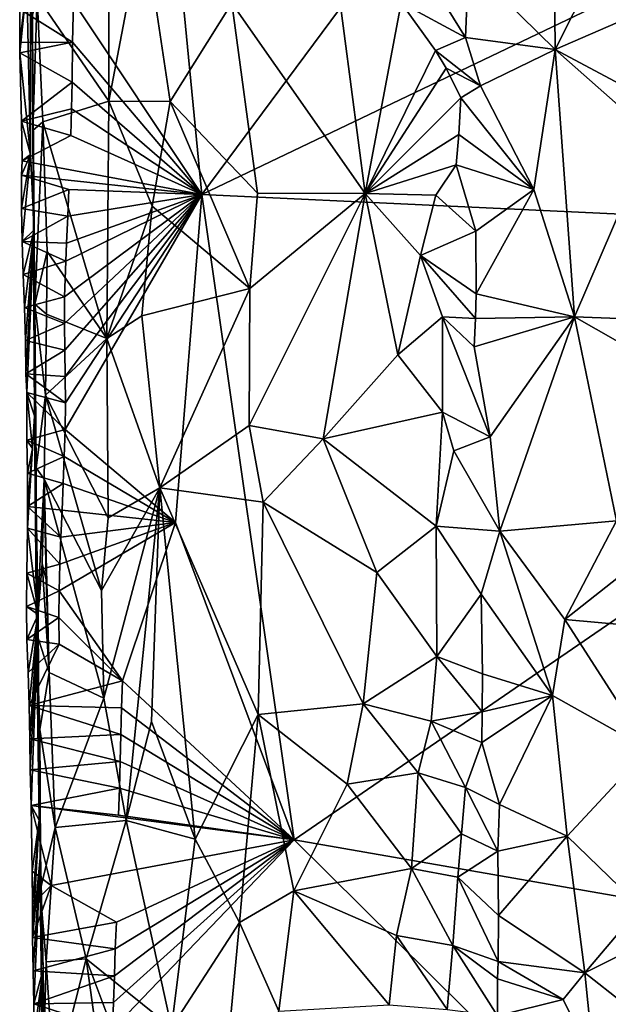
# Model space of a CAD drawing. Units: metres. Extents: x 27.1 to 28.4, y -9.1 to 15.
# Drawn here: x 27.4 to 27.8, y -7.6 to -6.8 of the extents above; entities that cross this region are included whole.
import ezdxf

# ---------------------------------------------------------------- set-up
doc = ezdxf.new("R2010")
doc.units = ezdxf.units.M

msp = doc.modelspace()

# ---------------------------------------------------------------- linework, layer by layer
at = {"layer": '1'}
for points in [[(27.4633, -6.65209, -1.50494), (28.05081, -6.20006, -1.50698), (27.4923, -6.95303, -1.50164)], [(27.4923, -6.95303, -1.50164), (28.05081, -6.20006, -1.50698), (28.13454, -6.64521, -1.50152)], [(27.3585, -6.92158, -1.44745), (27.36146, -6.98051, -1.40441), (27.3586, -6.63903, -1.20967)], [(27.35856, -6.75013, -1.42716), (27.3585, -6.92158, -1.44745), (27.3586, -6.63903, -1.20967)], [(27.35983, -6.81342, -1.22848), (27.3586, -6.63903, -1.20967), (27.36146, -6.98051, -1.40441)], [(28.24699, -6.98824, -1.49785), (27.4923, -6.95303, -1.50164), (28.13454, -6.64521, -1.50152)], [(27.39212, -6.80242, -1.50434), (27.4633, -6.65209, -1.50494), (27.4923, -6.95303, -1.50164)], [(27.76742, -6.75631, -0.82886), (27.76824, -6.83964, -0.82814), (27.8381, -6.70093, -0.83152)], [(27.8381, -6.70093, -0.83152), (27.76824, -6.83964, -0.82814), (27.85867, -6.79988, -0.82834)], [(27.42012, -6.73602, -1.05443), (27.36377, -6.79814, -1.18685), (27.41968, -6.87992, -1.05868)], [(27.42012, -6.73602, -1.05443), (27.41968, -6.87992, -1.05868), (27.44665, -6.73937, -1.01219)], [(27.44665, -6.73937, -1.01219), (27.41968, -6.87992, -1.05868), (27.46774, -6.88019, -0.98473)], [(27.51575, -6.80333, -0.92649), (27.44665, -6.73937, -1.01219), (27.46774, -6.88019, -0.98473)], [(27.35576, -6.78863, -1.45967), (27.3585, -6.92158, -1.44745), (27.35856, -6.75013, -1.42716)], [(27.70062, -6.77302, -0.81614), (27.76824, -6.83964, -0.82814), (27.76742, -6.75631, -0.82886)], [(27.65869, -6.76621, -0.82672), (27.64806, -6.8031, -0.83068), (27.69824, -6.8301, -0.81487)], [(27.65869, -6.76621, -0.82672), (27.69824, -6.8301, -0.81487), (27.70062, -6.77302, -0.81614)], [(27.70062, -6.77302, -0.81614), (27.69824, -6.8301, -0.81487), (27.76824, -6.83964, -0.82814)], [(27.59794, -6.78522, -0.86015), (27.51575, -6.80333, -0.92649), (27.61986, -6.95214, -0.84585)], [(27.59794, -6.78522, -0.86015), (27.61986, -6.95214, -0.84585), (27.64806, -6.8031, -0.83068)], [(27.35026, -6.80818, -1.49713), (27.3502, -6.83418, -1.49653), (27.35576, -6.78863, -1.45967)], [(27.3502, -6.83418, -1.49653), (27.35041, -6.84218, -1.49629), (27.35576, -6.78863, -1.45967)], [(27.35576, -6.78863, -1.45967), (27.35041, -6.84218, -1.49629), (27.3585, -6.92158, -1.44745)], [(27.36377, -6.79814, -1.18685), (27.35983, -6.81342, -1.22848), (27.36037, -6.90291, -1.22473)], [(27.36377, -6.79814, -1.18685), (27.36037, -6.90291, -1.22473), (27.36826, -6.89602, -1.17435)], [(27.36377, -6.79814, -1.18685), (27.36826, -6.89602, -1.17435), (27.41968, -6.87992, -1.05868)], [(27.76824, -6.83964, -0.82814), (27.8732, -6.89555, -0.82619), (27.85867, -6.79988, -0.82834)], [(27.3502, -6.83418, -1.49653), (27.35026, -6.80818, -1.49713), (27.3915, -6.83376, -1.5041)], [(27.3915, -6.83376, -1.5041), (27.35026, -6.80818, -1.49713), (27.39212, -6.80242, -1.50434)], [(27.3915, -6.83376, -1.5041), (27.39212, -6.80242, -1.50434), (27.4923, -6.95303, -1.50164)], [(27.51575, -6.80333, -0.92649), (27.46774, -6.88019, -0.98473), (27.53587, -6.95183, -0.90718)], [(27.51575, -6.80333, -0.92649), (27.53587, -6.95183, -0.90718), (27.61986, -6.95214, -0.84585)], [(27.64806, -6.8031, -0.83068), (27.61986, -6.95214, -0.84585), (27.67487, -6.84044, -0.81893)], [(27.64806, -6.8031, -0.83068), (27.67487, -6.84044, -0.81893), (27.69824, -6.8301, -0.81487)], [(27.36037, -6.90291, -1.22473), (27.35983, -6.81342, -1.22848), (27.36146, -6.98051, -1.40441)], [(27.67487, -6.84044, -0.81893), (27.70996, -6.8679, -0.8156), (27.69824, -6.8301, -0.81487)], [(27.69824, -6.8301, -0.81487), (27.70996, -6.8679, -0.8156), (27.76824, -6.83964, -0.82814)], [(27.35041, -6.84218, -1.49629), (27.3502, -6.83418, -1.49653), (27.3915, -6.83376, -1.5041)], [(27.39114, -6.86502, -1.50398), (27.35041, -6.84218, -1.49629), (27.3915, -6.83376, -1.5041)], [(27.39114, -6.86502, -1.50398), (27.3915, -6.83376, -1.5041), (27.4923, -6.95303, -1.50164)], [(27.67487, -6.84044, -0.81893), (27.61986, -6.95214, -0.84585), (27.68312, -6.85417, -0.81748)], [(27.67487, -6.84044, -0.81893), (27.68312, -6.85417, -0.81748), (27.70996, -6.8679, -0.8156)], [(27.70996, -6.8679, -0.8156), (27.75161, -6.94911, -0.82295), (27.76824, -6.83964, -0.82814)], [(27.76824, -6.83964, -0.82814), (27.75161, -6.94911, -0.82295), (27.78343, -7.04845, -0.82612)], [(27.76824, -6.83964, -0.82814), (27.78343, -7.04845, -0.82612), (27.84412, -6.90668, -0.82844)], [(27.76824, -6.83964, -0.82814), (27.84412, -6.90668, -0.82844), (27.8732, -6.89555, -0.82619)], [(27.35155, -6.89552, -1.49545), (27.35041, -6.84218, -1.49629), (27.39114, -6.86502, -1.50398)], [(27.35041, -6.84218, -1.49629), (27.35155, -6.89552, -1.49545), (27.3585, -6.92158, -1.44745)], [(27.61986, -6.95214, -0.84585), (27.6947, -6.87746, -0.81451), (27.68312, -6.85417, -0.81748)], [(27.68312, -6.85417, -0.81748), (27.6947, -6.87746, -0.81451), (27.70996, -6.8679, -0.8156)], [(27.39073, -6.88591, -1.50382), (27.35155, -6.89552, -1.49545), (27.39114, -6.86502, -1.50398)], [(27.4923, -6.95303, -1.50164), (27.39073, -6.88591, -1.50382), (27.39114, -6.86502, -1.50398)], [(27.70996, -6.8679, -0.8156), (27.6947, -6.87746, -0.81451), (27.75161, -6.94911, -0.82295)], [(27.61986, -6.95214, -0.84585), (27.69293, -6.90595, -0.81426), (27.6947, -6.87746, -0.81451)], [(27.69293, -6.90595, -0.81426), (27.75161, -6.94911, -0.82295), (27.6947, -6.87746, -0.81451)], [(27.39012, -6.90686, -1.50359), (27.35155, -6.89552, -1.49545), (27.39073, -6.88591, -1.50382)], [(27.41968, -6.87992, -1.05868), (27.36826, -6.89602, -1.17435), (27.41816, -7.06556, -1.06233)], [(27.39012, -6.90686, -1.50359), (27.39073, -6.88591, -1.50382), (27.4923, -6.95303, -1.50164)], [(27.41968, -6.87992, -1.05868), (27.41816, -7.06556, -1.06233), (27.45368, -6.96197, -1.00197)], [(27.41968, -6.87992, -1.05868), (27.45368, -6.96197, -1.00197), (27.46774, -6.88019, -0.98473)], [(27.46774, -6.88019, -0.98473), (27.45368, -6.96197, -1.00197), (27.52995, -7.0264, -0.91275)], [(27.46774, -6.88019, -0.98473), (27.52995, -7.0264, -0.91275), (27.53587, -6.95183, -0.90718)], [(27.35208, -6.92671, -1.49485), (27.35155, -6.89552, -1.49545), (27.39012, -6.90686, -1.50359)], [(27.35155, -6.89552, -1.49545), (27.35208, -6.92671, -1.49485), (27.3585, -6.92158, -1.44745)], [(27.36037, -6.90291, -1.22473), (27.36194, -7.03873, -1.2207), (27.36826, -6.89602, -1.17435)], [(27.36826, -6.89602, -1.17435), (27.36194, -7.03873, -1.2207), (27.37157, -6.99757, -1.16817)], [(27.36826, -6.89602, -1.17435), (27.37157, -6.99757, -1.16817), (27.41816, -7.06556, -1.06233)], [(27.4923, -6.95303, -1.50164), (27.35208, -6.92671, -1.49485), (27.39012, -6.90686, -1.50359)], [(27.36037, -6.90291, -1.22473), (27.36169, -7.12598, -1.42247), (27.36194, -7.03873, -1.2207)], [(27.36037, -6.90291, -1.22473), (27.36146, -6.98051, -1.40441), (27.36169, -7.12598, -1.42247)], [(27.61986, -6.95214, -0.84585), (27.69106, -6.92977, -0.81443), (27.69293, -6.90595, -0.81426)], [(27.69293, -6.90595, -0.81426), (27.69106, -6.92977, -0.81443), (27.75161, -6.94911, -0.82295)], [(27.84412, -6.90668, -0.82844), (27.78343, -7.04845, -0.82612), (27.86624, -7.05157, -0.82654)], [(27.35153, -6.93783, -1.4945), (27.3517, -6.96378, -1.49396), (27.3585, -6.92158, -1.44745)], [(27.35153, -6.93783, -1.4945), (27.3585, -6.92158, -1.44745), (27.35208, -6.92671, -1.49485)], [(27.3517, -6.96378, -1.49396), (27.3522, -6.98966, -1.49349), (27.3585, -6.92158, -1.44745)], [(27.3585, -6.92158, -1.44745), (27.3522, -6.98966, -1.49349), (27.36146, -6.98051, -1.40441)], [(27.35153, -6.93783, -1.4945), (27.35208, -6.92671, -1.49485), (27.4923, -6.95303, -1.50164)], [(27.61986, -6.95214, -0.84585), (27.67504, -6.9535, -0.81885), (27.69106, -6.92977, -0.81443)], [(27.67504, -6.9535, -0.81885), (27.70628, -6.98146, -0.81326), (27.69106, -6.92977, -0.81443)], [(27.69106, -6.92977, -0.81443), (27.70628, -6.98146, -0.81326), (27.75161, -6.94911, -0.82295)], [(27.3517, -6.96378, -1.49396), (27.35153, -6.93783, -1.4945), (27.38855, -6.94887, -1.50297)], [(27.38855, -6.94887, -1.50297), (27.35153, -6.93783, -1.4945), (27.4923, -6.95303, -1.50164)], [(27.38767, -6.9699, -1.50262), (27.3517, -6.96378, -1.49396), (27.38855, -6.94887, -1.50297)], [(27.38514, -7.05374, -1.50164), (27.38526, -7.03293, -1.50168), (27.4923, -6.95303, -1.50164)], [(27.3854, -7.07443, -1.50176), (27.38514, -7.05374, -1.50164), (27.4923, -6.95303, -1.50164)], [(27.38526, -7.03293, -1.50168), (27.38615, -7.00492, -1.50205), (27.4923, -6.95303, -1.50164)], [(27.38576, -7.09508, -1.50192), (27.3854, -7.07443, -1.50176), (27.4923, -6.95303, -1.50164)], [(27.3856, -7.13667, -1.50188), (27.38591, -7.11581, -1.50199), (27.4923, -6.95303, -1.50164)], [(27.47188, -7.20935, -1.49902), (27.3856, -7.13667, -1.50188), (27.4923, -6.95303, -1.50164)], [(27.38591, -7.11581, -1.50199), (27.38576, -7.09508, -1.50192), (27.4923, -6.95303, -1.50164)], [(27.38615, -7.00492, -1.50205), (27.38675, -6.99095, -1.50226), (27.4923, -6.95303, -1.50164)], [(27.38675, -6.99095, -1.50226), (27.38767, -6.9699, -1.50262), (27.4923, -6.95303, -1.50164)], [(27.38767, -6.9699, -1.50262), (27.38855, -6.94887, -1.50297), (27.4923, -6.95303, -1.50164)], [(27.47188, -7.20935, -1.49902), (27.4923, -6.95303, -1.50164), (27.56446, -7.45728, -1.49597)], [(27.56446, -7.45728, -1.49597), (27.4923, -6.95303, -1.50164), (28.24699, -6.98824, -1.49785)], [(27.52995, -7.0264, -0.91275), (27.52942, -7.1334, -0.91389), (27.61986, -6.95214, -0.84585)], [(27.61986, -6.95214, -0.84585), (27.52942, -7.1334, -0.91389), (27.58708, -7.14378, -0.86855)], [(27.53587, -6.95183, -0.90718), (27.52995, -7.0264, -0.91275), (27.61986, -6.95214, -0.84585)], [(27.64537, -7.07824, -0.83036), (27.61986, -6.95214, -0.84585), (27.58708, -7.14378, -0.86855)], [(27.61986, -6.95214, -0.84585), (27.64537, -7.07824, -0.83036), (27.66318, -7.00056, -0.82246)], [(27.66318, -7.00056, -0.82246), (27.67504, -6.9535, -0.81885), (27.61986, -6.95214, -0.84585)], [(27.67504, -6.9535, -0.81885), (27.66318, -7.00056, -0.82246), (27.70628, -6.98146, -0.81326)], [(27.70628, -6.98146, -0.81326), (27.70663, -7.03057, -0.81256), (27.75161, -6.94911, -0.82295)], [(27.70663, -7.03057, -0.81256), (27.78343, -7.04845, -0.82612), (27.75161, -6.94911, -0.82295)], [(27.45368, -6.96197, -1.00197), (27.41816, -7.06556, -1.06233), (27.44555, -7.0477, -1.01428)], [(27.45368, -6.96197, -1.00197), (27.44555, -7.0477, -1.01428), (27.52995, -7.0264, -0.91275)], [(27.3522, -6.98966, -1.49349), (27.3517, -6.96378, -1.49396), (27.38767, -6.9699, -1.50262)], [(27.38675, -6.99095, -1.50226), (27.3522, -6.98966, -1.49349), (27.38767, -6.9699, -1.50262)], [(27.3522, -6.98966, -1.49349), (27.35296, -7.01548, -1.49309), (27.36146, -6.98051, -1.40441)], [(27.35296, -7.01548, -1.49309), (27.35401, -7.04124, -1.49276), (27.36146, -6.98051, -1.40441)], [(27.35401, -7.04124, -1.49276), (27.35484, -7.06705, -1.49237), (27.36146, -6.98051, -1.40441)], [(27.35484, -7.06705, -1.49237), (27.35504, -7.09299, -1.49184), (27.36146, -6.98051, -1.40441)], [(27.36146, -6.98051, -1.40441), (27.35504, -7.09299, -1.49184), (27.35573, -7.10769, -1.49162)], [(27.36146, -6.98051, -1.40441), (27.35573, -7.10769, -1.49162), (27.36169, -7.12598, -1.42247)], [(27.66318, -7.00056, -0.82246), (27.70663, -7.03057, -0.81256), (27.70628, -6.98146, -0.81326)], [(27.35296, -7.01548, -1.49309), (27.3522, -6.98966, -1.49349), (27.38615, -7.00492, -1.50205)], [(27.38615, -7.00492, -1.50205), (27.3522, -6.98966, -1.49349), (27.38675, -6.99095, -1.50226)], [(28.04013, -7.54019, -1.49351), (27.56446, -7.45728, -1.49597), (28.24699, -6.98824, -1.49785)], [(27.37157, -6.99757, -1.16817), (27.36194, -7.03873, -1.2207), (27.37114, -7.04629, -1.17023)], [(27.37157, -6.99757, -1.16817), (27.37114, -7.04629, -1.17023), (27.41816, -7.06556, -1.06233)], [(27.66318, -7.00056, -0.82246), (27.64537, -7.07824, -0.83036), (27.68014, -7.0486, -0.81583)], [(27.66318, -7.00056, -0.82246), (27.68014, -7.0486, -0.81583), (27.70592, -7.0498, -0.81241)], [(27.66318, -7.00056, -0.82246), (27.70592, -7.0498, -0.81241), (27.70663, -7.03057, -0.81256)], [(27.38526, -7.03293, -1.50168), (27.35296, -7.01548, -1.49309), (27.38615, -7.00492, -1.50205)], [(27.35401, -7.04124, -1.49276), (27.35296, -7.01548, -1.49309), (27.38526, -7.03293, -1.50168)], [(27.52995, -7.0264, -0.91275), (27.44555, -7.0477, -1.01428), (27.45948, -7.18209, -0.9946)], [(27.52995, -7.0264, -0.91275), (27.45948, -7.18209, -0.9946), (27.52942, -7.1334, -0.91389)], [(27.70663, -7.03057, -0.81256), (27.70592, -7.0498, -0.81241), (27.78343, -7.04845, -0.82612)], [(27.38514, -7.05374, -1.50164), (27.35401, -7.04124, -1.49276), (27.38526, -7.03293, -1.50168)], [(27.36169, -7.12598, -1.42247), (27.36314, -7.16659, -1.22782), (27.36194, -7.03873, -1.2207)], [(27.37044, -7.10975, -1.17264), (27.36194, -7.03873, -1.2207), (27.36314, -7.16659, -1.22782)], [(27.37114, -7.04629, -1.17023), (27.36194, -7.03873, -1.2207), (27.37044, -7.10975, -1.17264)], [(27.35484, -7.06705, -1.49237), (27.35401, -7.04124, -1.49276), (27.38514, -7.05374, -1.50164)], [(27.41816, -7.06556, -1.06233), (27.37114, -7.04629, -1.17023), (27.37044, -7.10975, -1.17264)], [(27.44555, -7.0477, -1.01428), (27.41816, -7.06556, -1.06233), (27.45948, -7.18209, -0.9946)], [(27.35484, -7.06705, -1.49237), (27.38514, -7.05374, -1.50164), (27.3854, -7.07443, -1.50176)], [(27.64537, -7.07824, -0.83036), (27.68016, -7.12292, -0.8155), (27.68014, -7.0486, -0.81583)], [(27.68014, -7.0486, -0.81583), (27.70496, -7.07188, -0.81216), (27.70592, -7.0498, -0.81241)], [(27.68014, -7.0486, -0.81583), (27.68016, -7.12292, -0.8155), (27.71758, -7.14231, -0.81305)], [(27.68014, -7.0486, -0.81583), (27.71758, -7.14231, -0.81305), (27.70496, -7.07188, -0.81216)], [(27.70496, -7.07188, -0.81216), (27.71758, -7.14231, -0.81305), (27.78343, -7.04845, -0.82612)], [(27.70592, -7.0498, -0.81241), (27.70496, -7.07188, -0.81216), (27.78343, -7.04845, -0.82612)], [(27.71758, -7.14231, -0.81305), (27.7251, -7.21591, -0.81391), (27.78343, -7.04845, -0.82612)], [(27.78343, -7.04845, -0.82612), (27.7251, -7.21591, -0.81391), (27.81617, -7.20797, -0.83009)], [(27.86624, -7.05157, -0.82654), (27.78343, -7.04845, -0.82612), (27.88473, -7.1064, -0.825)], [(27.78343, -7.04845, -0.82612), (27.81617, -7.20797, -0.83009), (27.88473, -7.1064, -0.825)], [(27.35504, -7.09299, -1.49184), (27.35484, -7.06705, -1.49237), (27.3854, -7.07443, -1.50176)], [(27.37044, -7.10975, -1.17264), (27.41934, -7.20549, -1.06041), (27.41816, -7.06556, -1.06233)], [(27.41816, -7.06556, -1.06233), (27.41934, -7.20549, -1.06041), (27.45948, -7.18209, -0.9946)], [(27.35504, -7.09299, -1.49184), (27.3854, -7.07443, -1.50176), (27.38576, -7.09508, -1.50192)], [(27.58708, -7.14378, -0.86855), (27.68016, -7.12292, -0.8155), (27.64537, -7.07824, -0.83036)], [(27.35573, -7.10769, -1.49162), (27.35504, -7.09299, -1.49184), (27.38591, -7.11581, -1.50199)], [(27.35504, -7.09299, -1.49184), (27.38576, -7.09508, -1.50192), (27.38591, -7.11581, -1.50199)], [(27.35573, -7.10769, -1.49162), (27.35574, -7.14481, -1.49084), (27.3601, -7.15149, -1.45251)], [(27.35574, -7.14481, -1.49084), (27.35573, -7.10769, -1.49162), (27.3856, -7.13667, -1.50188)], [(27.3856, -7.13667, -1.50188), (27.35573, -7.10769, -1.49162), (27.38591, -7.11581, -1.50199)], [(27.35573, -7.10769, -1.49162), (27.3601, -7.15149, -1.45251), (27.36169, -7.12598, -1.42247)], [(27.37044, -7.10975, -1.17264), (27.36314, -7.16659, -1.22782), (27.36934, -7.17534, -1.17674)], [(27.37044, -7.10975, -1.17264), (27.36934, -7.17534, -1.17674), (27.41417, -7.26231, -1.07438)], [(27.37044, -7.10975, -1.17264), (27.41417, -7.26231, -1.07438), (27.41934, -7.20549, -1.06041)], [(27.58708, -7.14378, -0.86855), (27.67528, -7.2122, -0.81709), (27.68016, -7.12292, -0.8155)], [(27.68016, -7.12292, -0.8155), (27.67528, -7.2122, -0.81709), (27.68906, -7.15332, -0.81425)], [(27.68016, -7.12292, -0.8155), (27.68906, -7.15332, -0.81425), (27.71758, -7.14231, -0.81305)], [(27.3601, -7.15149, -1.45251), (27.3563, -7.21355, -1.48938), (27.36169, -7.12598, -1.42247)], [(27.36169, -7.12598, -1.42247), (27.3563, -7.21355, -1.48938), (27.36467, -7.28111, -1.40476)], [(27.36169, -7.12598, -1.42247), (27.3634, -7.29545, -1.26093), (27.36314, -7.16659, -1.22782)], [(27.3634, -7.29545, -1.26093), (27.36169, -7.12598, -1.42247), (27.36467, -7.28111, -1.40476)], [(27.38487, -7.15766, -1.50159), (27.35574, -7.14481, -1.49084), (27.3856, -7.13667, -1.50188)], [(27.38487, -7.15766, -1.50159), (27.3856, -7.13667, -1.50188), (27.47188, -7.20935, -1.49902)], [(27.45948, -7.18209, -0.9946), (27.5403, -7.19329, -0.90351), (27.52942, -7.1334, -0.91389)], [(27.52942, -7.1334, -0.91389), (27.5403, -7.19329, -0.90351), (27.58708, -7.14378, -0.86855)], [(27.35574, -7.14481, -1.49084), (27.35619, -7.1707, -1.49036), (27.3601, -7.15149, -1.45251)], [(27.35619, -7.1707, -1.49036), (27.35574, -7.14481, -1.49084), (27.38487, -7.15766, -1.50159)], [(27.58708, -7.14378, -0.86855), (27.5403, -7.19329, -0.90351), (27.62912, -7.24831, -0.84111)], [(27.62912, -7.24831, -0.84111), (27.67528, -7.2122, -0.81709), (27.58708, -7.14378, -0.86855)], [(27.68906, -7.15332, -0.81425), (27.7251, -7.21591, -0.81391), (27.71758, -7.14231, -0.81305)], [(27.35619, -7.1707, -1.49036), (27.35634, -7.19666, -1.48981), (27.3601, -7.15149, -1.45251)], [(27.35634, -7.19666, -1.48981), (27.3563, -7.21355, -1.48938), (27.3601, -7.15149, -1.45251)], [(27.67528, -7.2122, -0.81709), (27.7251, -7.21591, -0.81391), (27.68906, -7.15332, -0.81425)], [(27.384, -7.17869, -1.50125), (27.35619, -7.1707, -1.49036), (27.38487, -7.15766, -1.50159)], [(27.384, -7.17869, -1.50125), (27.38487, -7.15766, -1.50159), (27.47188, -7.20935, -1.49902)], [(27.384, -7.17869, -1.50125), (27.35634, -7.19666, -1.48981), (27.35619, -7.1707, -1.49036)], [(27.36314, -7.16659, -1.22782), (27.3634, -7.29545, -1.26093), (27.36934, -7.17534, -1.17674)], [(27.38322, -7.19969, -1.50094), (27.35634, -7.19666, -1.48981), (27.384, -7.17869, -1.50125)], [(27.36934, -7.17534, -1.17674), (27.3634, -7.29545, -1.26093), (27.36776, -7.24125, -1.19129)], [(27.36776, -7.24125, -1.19129), (27.37091, -7.25407, -1.17865), (27.36934, -7.17534, -1.17674)], [(27.36934, -7.17534, -1.17674), (27.37091, -7.25407, -1.17865), (27.37312, -7.32648, -1.17286)], [(27.36934, -7.17534, -1.17674), (27.37312, -7.32648, -1.17286), (27.41582, -7.34647, -1.07294)], [(27.41417, -7.26231, -1.07438), (27.36934, -7.17534, -1.17674), (27.41582, -7.34647, -1.07294)], [(27.38322, -7.19969, -1.50094), (27.384, -7.17869, -1.50125), (27.47188, -7.20935, -1.49902)], [(27.41934, -7.20549, -1.06041), (27.41417, -7.26231, -1.07438), (27.45948, -7.18209, -0.9946)], [(27.41417, -7.26231, -1.07438), (27.41582, -7.34647, -1.07294), (27.45948, -7.18209, -0.9946)], [(27.41582, -7.34647, -1.07294), (27.43335, -7.44201, -1.03859), (27.45948, -7.18209, -0.9946)], [(27.45948, -7.18209, -0.9946), (27.43335, -7.44201, -1.03859), (27.45313, -7.36475, -1.00623)], [(27.45948, -7.18209, -0.9946), (27.45313, -7.36475, -1.00623), (27.48723, -7.45675, -0.96097)], [(27.5403, -7.19329, -0.90351), (27.45948, -7.18209, -0.9946), (27.53626, -7.35926, -0.90879)], [(27.45948, -7.18209, -0.9946), (27.48723, -7.45675, -0.96097), (27.53626, -7.35926, -0.90879)], [(27.5403, -7.19329, -0.90351), (27.53626, -7.35926, -0.90879), (27.61838, -7.35092, -0.84778)], [(27.5403, -7.19329, -0.90351), (27.61838, -7.35092, -0.84778), (27.62912, -7.24831, -0.84111)], [(27.3563, -7.21355, -1.48938), (27.35634, -7.19666, -1.48981), (27.3824, -7.22071, -1.50062)], [(27.3824, -7.22071, -1.50062), (27.35634, -7.19666, -1.48981), (27.38322, -7.19969, -1.50094)], [(27.3824, -7.22071, -1.50062), (27.38322, -7.19969, -1.50094), (27.47188, -7.20935, -1.49902)], [(27.38091, -7.26269, -1.50004), (27.38155, -7.24173, -1.50029), (27.47188, -7.20935, -1.49902)], [(27.43036, -7.33302, -1.4985), (27.38091, -7.26269, -1.50004), (27.47188, -7.20935, -1.49902)], [(27.38155, -7.24173, -1.50029), (27.3824, -7.22071, -1.50062), (27.47188, -7.20935, -1.49902)], [(27.43036, -7.33302, -1.4985), (27.47188, -7.20935, -1.49902), (27.56446, -7.45728, -1.49597)], [(27.7251, -7.21591, -0.81391), (27.77587, -7.28505, -0.82465), (27.81617, -7.20797, -0.83009)], [(27.81617, -7.20797, -0.83009), (27.77587, -7.28505, -0.82465), (27.84486, -7.23059, -0.82933)], [(27.35567, -7.24878, -1.48848), (27.3563, -7.21355, -1.48938), (27.38155, -7.24173, -1.50029)], [(27.35567, -7.24878, -1.48848), (27.36467, -7.28111, -1.40476), (27.3563, -7.21355, -1.48938)], [(27.38155, -7.24173, -1.50029), (27.3563, -7.21355, -1.48938), (27.3824, -7.22071, -1.50062)], [(27.62912, -7.24831, -0.84111), (27.67578, -7.31404, -0.81699), (27.67528, -7.2122, -0.81709)], [(27.67528, -7.2122, -0.81709), (27.67578, -7.31404, -0.81699), (27.71055, -7.26533, -0.81122)], [(27.67528, -7.2122, -0.81709), (27.71055, -7.26533, -0.81122), (27.7251, -7.21591, -0.81391)], [(27.7251, -7.21591, -0.81391), (27.71055, -7.26533, -0.81122), (27.76614, -7.34443, -0.82224)], [(27.7251, -7.21591, -0.81391), (27.76614, -7.34443, -0.82224), (27.77587, -7.28505, -0.82465)], [(27.77587, -7.28505, -0.82465), (27.84809, -7.29149, -0.82992), (27.84486, -7.23059, -0.82933)], [(27.38091, -7.26269, -1.50004), (27.35567, -7.24878, -1.48848), (27.38155, -7.24173, -1.50029)], [(27.36776, -7.24125, -1.19129), (27.3634, -7.29545, -1.26093), (27.37312, -7.32648, -1.17286)], [(27.36776, -7.24125, -1.19129), (27.37312, -7.32648, -1.17286), (27.37091, -7.25407, -1.17865)], [(27.35567, -7.24878, -1.48848), (27.35549, -7.2748, -1.48785), (27.36467, -7.28111, -1.40476)], [(27.35549, -7.2748, -1.48785), (27.35567, -7.24878, -1.48848), (27.38091, -7.26269, -1.50004)], [(27.62912, -7.24831, -0.84111), (27.61838, -7.35092, -0.84778), (27.67578, -7.31404, -0.81699)], [(27.3808, -7.28349, -1.50001), (27.35549, -7.2748, -1.48785), (27.38091, -7.26269, -1.50004)], [(27.3808, -7.28349, -1.50001), (27.38091, -7.26269, -1.50004), (27.43036, -7.33302, -1.4985)], [(27.67578, -7.31404, -0.81699), (27.71158, -7.32751, -0.8102), (27.71055, -7.26533, -0.81122)], [(27.71055, -7.26533, -0.81122), (27.71158, -7.32751, -0.8102), (27.76614, -7.34443, -0.82224)], [(27.35549, -7.2748, -1.48785), (27.35586, -7.30071, -1.48735), (27.36467, -7.28111, -1.40476)], [(27.35586, -7.30071, -1.48735), (27.35549, -7.2748, -1.48785), (27.3808, -7.28349, -1.50001)], [(27.35586, -7.30071, -1.48735), (27.35669, -7.32651, -1.48697), (27.36467, -7.28111, -1.40476)], [(27.35586, -7.30071, -1.48735), (27.3808, -7.28349, -1.50001), (27.38091, -7.30422, -1.50006)], [(27.35669, -7.32651, -1.48697), (27.35761, -7.3523, -1.4866), (27.36467, -7.28111, -1.40476)], [(27.35761, -7.3523, -1.4866), (27.35804, -7.37819, -1.48612), (27.36467, -7.28111, -1.40476)], [(27.35804, -7.37819, -1.48612), (27.35837, -7.40253, -1.48563), (27.36467, -7.28111, -1.40476)], [(27.35837, -7.40253, -1.48563), (27.35901, -7.43026, -1.48515), (27.36467, -7.28111, -1.40476)], [(27.35901, -7.43026, -1.48515), (27.36528, -7.44186, -1.42498), (27.36467, -7.28111, -1.40476)], [(27.3634, -7.29545, -1.26093), (27.36467, -7.28111, -1.40476), (27.36528, -7.44186, -1.42498)], [(27.38091, -7.30422, -1.50006), (27.3808, -7.28349, -1.50001), (27.43036, -7.33302, -1.4985)], [(27.76614, -7.34443, -0.82224), (27.84085, -7.38629, -0.8309), (27.77587, -7.28505, -0.82465)], [(27.77587, -7.28505, -0.82465), (27.84085, -7.38629, -0.8309), (27.84809, -7.29149, -0.82992)], [(27.35669, -7.32651, -1.48697), (27.35586, -7.30071, -1.48735), (27.38091, -7.30422, -1.50006)], [(27.36648, -7.46875, -1.38032), (27.3634, -7.29545, -1.26093), (27.36528, -7.44186, -1.42498)], [(27.3634, -7.29545, -1.26093), (27.36648, -7.46875, -1.38032), (27.36579, -7.37096, -1.21508)], [(27.3634, -7.29545, -1.26093), (27.36579, -7.37096, -1.21508), (27.37312, -7.32648, -1.17286)], [(27.35761, -7.3523, -1.4866), (27.35669, -7.32651, -1.48697), (27.38091, -7.30422, -1.50006)], [(27.35761, -7.3523, -1.4866), (27.38091, -7.30422, -1.50006), (27.43036, -7.33302, -1.4985)], [(27.61838, -7.35092, -0.84778), (27.67132, -7.36445, -0.81858), (27.67578, -7.31404, -0.81699)], [(27.67578, -7.31404, -0.81699), (27.67132, -7.36445, -0.81858), (27.71131, -7.35721, -0.80966)], [(27.67578, -7.31404, -0.81699), (27.71131, -7.35721, -0.80966), (27.71158, -7.32751, -0.8102)], [(27.37312, -7.32648, -1.17286), (27.36579, -7.37096, -1.21508), (27.37798, -7.44769, -1.15953)], [(27.41582, -7.34647, -1.07294), (27.37312, -7.32648, -1.17286), (27.37798, -7.44769, -1.15953)], [(27.71158, -7.32751, -0.8102), (27.71131, -7.35721, -0.80966), (27.76614, -7.34443, -0.82224)], [(27.42958, -7.35411, -1.49829), (27.35761, -7.3523, -1.4866), (27.43036, -7.33302, -1.4985)], [(27.42958, -7.35411, -1.49829), (27.43036, -7.33302, -1.4985), (27.56446, -7.45728, -1.49597)], [(27.37798, -7.44769, -1.15953), (27.43335, -7.44201, -1.03859), (27.41582, -7.34647, -1.07294)], [(27.71086, -7.3812, -0.80912), (27.72464, -7.42952, -0.81032), (27.76614, -7.34443, -0.82224)], [(27.71131, -7.35721, -0.80966), (27.71086, -7.3812, -0.80912), (27.76614, -7.34443, -0.82224)], [(27.72464, -7.42952, -0.81032), (27.77758, -7.45428, -0.82435), (27.76614, -7.34443, -0.82224)], [(27.76614, -7.34443, -0.82224), (27.77758, -7.45428, -0.82435), (27.84085, -7.38629, -0.8309)], [(27.35804, -7.37819, -1.48612), (27.35761, -7.3523, -1.4866), (27.42922, -7.37499, -1.49815)], [(27.42922, -7.37499, -1.49815), (27.35761, -7.3523, -1.4866), (27.42958, -7.35411, -1.49829)], [(27.42922, -7.37499, -1.49815), (27.42958, -7.35411, -1.49829), (27.56446, -7.45728, -1.49597)], [(27.53626, -7.35926, -0.90879), (27.6058, -7.41383, -0.85511), (27.61838, -7.35092, -0.84778)], [(27.61838, -7.35092, -0.84778), (27.6058, -7.41383, -0.85511), (27.66137, -7.40478, -0.82215)], [(27.61838, -7.35092, -0.84778), (27.66137, -7.40478, -0.82215), (27.67132, -7.36445, -0.81858)], [(27.53626, -7.35926, -0.90879), (27.48723, -7.45675, -0.96097), (27.52188, -7.52178, -0.92341)], [(27.53626, -7.35926, -0.90879), (27.52188, -7.52178, -0.92341), (27.56423, -7.49718, -0.88584)], [(27.6058, -7.41383, -0.85511), (27.53626, -7.35926, -0.90879), (27.56423, -7.49718, -0.88584)], [(27.67132, -7.36445, -0.81858), (27.71086, -7.3812, -0.80912), (27.71131, -7.35721, -0.80966)], [(27.36648, -7.46875, -1.38032), (27.36614, -7.49671, -1.23727), (27.36579, -7.37096, -1.21508)], [(27.36579, -7.37096, -1.21508), (27.36614, -7.49671, -1.23727), (27.37798, -7.44769, -1.15953)], [(27.43335, -7.44201, -1.03859), (27.48723, -7.45675, -0.96097), (27.45313, -7.36475, -1.00623)], [(27.67132, -7.36445, -0.81858), (27.66137, -7.40478, -0.82215), (27.6981, -7.41619, -0.81019)], [(27.67132, -7.36445, -0.81858), (27.6981, -7.41619, -0.81019), (27.71086, -7.3812, -0.80912)], [(27.42871, -7.39591, -1.49796), (27.35804, -7.37819, -1.48612), (27.42922, -7.37499, -1.49815)], [(27.35837, -7.40253, -1.48563), (27.35804, -7.37819, -1.48612), (27.42871, -7.39591, -1.49796)], [(27.42871, -7.39591, -1.49796), (27.42922, -7.37499, -1.49815), (27.56446, -7.45728, -1.49597)], [(27.6981, -7.41619, -0.81019), (27.72464, -7.42952, -0.81032), (27.71086, -7.3812, -0.80912)], [(27.84085, -7.38629, -0.8309), (27.77758, -7.45428, -0.82435), (27.8348, -7.50977, -0.83253)], [(27.42799, -7.41689, -1.49768), (27.35837, -7.40253, -1.48563), (27.42871, -7.39591, -1.49796)], [(27.42799, -7.41689, -1.49768), (27.42871, -7.39591, -1.49796), (27.56446, -7.45728, -1.49597)], [(27.42799, -7.41689, -1.49768), (27.35901, -7.43026, -1.48515), (27.35837, -7.40253, -1.48563)], [(27.6058, -7.41383, -0.85511), (27.65612, -7.47965, -0.82481), (27.66137, -7.40478, -0.82215)], [(27.66137, -7.40478, -0.82215), (27.65612, -7.47965, -0.82481), (27.69519, -7.45244, -0.81054)], [(27.66137, -7.40478, -0.82215), (27.69519, -7.45244, -0.81054), (27.6981, -7.41619, -0.81019)], [(27.4273, -7.43787, -1.49741), (27.35901, -7.43026, -1.48515), (27.42799, -7.41689, -1.49768)], [(27.4273, -7.43787, -1.49741), (27.42799, -7.41689, -1.49768), (27.56446, -7.45728, -1.49597)], [(27.6058, -7.41383, -0.85511), (27.56423, -7.49718, -0.88584), (27.65612, -7.47965, -0.82481)], [(27.6981, -7.41619, -0.81019), (27.69519, -7.45244, -0.81054), (27.72341, -7.46613, -0.80974)], [(27.6981, -7.41619, -0.81019), (27.72341, -7.46613, -0.80974), (27.72464, -7.42952, -0.81032)], [(27.35901, -7.43026, -1.48515), (27.36003, -7.48171, -1.48426), (27.36528, -7.44186, -1.42498)], [(27.36003, -7.48171, -1.48426), (27.35901, -7.43026, -1.48515), (27.37487, -7.49296, -1.49771)], [(27.37487, -7.49296, -1.49771), (27.35901, -7.43026, -1.48515), (27.56446, -7.45728, -1.49597)], [(27.56446, -7.45728, -1.49597), (27.35901, -7.43026, -1.48515), (27.4273, -7.43787, -1.49741)], [(27.72464, -7.42952, -0.81032), (27.72341, -7.46613, -0.80974), (27.77758, -7.45428, -0.82435)], [(27.36003, -7.48171, -1.48426), (27.36018, -7.50766, -1.48371), (27.36528, -7.44186, -1.42498)], [(27.36018, -7.50766, -1.48371), (27.36031, -7.53362, -1.48315), (27.36528, -7.44186, -1.42498)], [(27.36528, -7.44186, -1.42498), (27.36031, -7.53362, -1.48315), (27.36648, -7.46875, -1.38032)], [(27.36614, -7.49671, -1.23727), (27.37092, -7.55246, -1.19244), (27.37798, -7.44769, -1.15953)], [(27.37798, -7.44769, -1.15953), (27.37092, -7.55246, -1.19244), (27.40209, -7.55011, -1.10073)], [(27.43335, -7.44201, -1.03859), (27.37798, -7.44769, -1.15953), (27.40209, -7.55011, -1.10073)], [(27.43335, -7.44201, -1.03859), (27.40209, -7.55011, -1.10073), (27.46863, -7.60375, -0.988)], [(27.48723, -7.45675, -0.96097), (27.43335, -7.44201, -1.03859), (27.46863, -7.60375, -0.988)], [(27.65612, -7.47965, -0.82481), (27.69233, -7.48647, -0.81082), (27.69519, -7.45244, -0.81054)], [(27.69519, -7.45244, -0.81054), (27.69233, -7.48647, -0.81082), (27.72341, -7.46613, -0.80974)], [(27.72341, -7.46613, -0.80974), (27.72391, -7.51636, -0.80881), (27.77758, -7.45428, -0.82435)], [(27.72391, -7.51636, -0.80881), (27.79149, -7.56112, -0.82814), (27.77758, -7.45428, -0.82435)], [(27.77758, -7.45428, -0.82435), (27.79149, -7.56112, -0.82814), (27.8348, -7.50977, -0.83253)], [(27.42563, -7.52158, -1.49671), (27.37487, -7.49296, -1.49771), (27.56446, -7.45728, -1.49597)], [(27.42263, -7.60542, -1.4956), (27.4234, -7.58442, -1.4959), (27.56446, -7.45728, -1.49597)], [(27.80323, -7.69404, -1.49132), (27.42263, -7.60542, -1.4956), (27.56446, -7.45728, -1.49597)], [(27.4234, -7.58442, -1.4959), (27.42413, -7.56343, -1.49619), (27.56446, -7.45728, -1.49597)], [(27.42413, -7.56343, -1.49619), (27.42481, -7.54246, -1.49646), (27.56446, -7.45728, -1.49597)], [(27.42481, -7.54246, -1.49646), (27.42563, -7.52158, -1.49671), (27.56446, -7.45728, -1.49597)], [(27.48723, -7.45675, -0.96097), (27.46863, -7.60375, -0.988), (27.52188, -7.52178, -0.92341)], [(27.80323, -7.69404, -1.49132), (27.56446, -7.45728, -1.49597), (28.04013, -7.54019, -1.49351)], [(27.36031, -7.53362, -1.48315), (27.36078, -7.55951, -1.48268), (27.36648, -7.46875, -1.38032)], [(27.36078, -7.55951, -1.48268), (27.36117, -7.58541, -1.48219), (27.36648, -7.46875, -1.38032)], [(27.36648, -7.46875, -1.38032), (27.36117, -7.58541, -1.48219), (27.36857, -7.55859, -1.38964)], [(27.36648, -7.46875, -1.38032), (27.36857, -7.55859, -1.38964), (27.36614, -7.49671, -1.23727)], [(27.69233, -7.48647, -0.81082), (27.72391, -7.51636, -0.80881), (27.72341, -7.46613, -0.80974)], [(27.36018, -7.50766, -1.48371), (27.36003, -7.48171, -1.48426), (27.37487, -7.49296, -1.49771)], [(27.56423, -7.49718, -0.88584), (27.6443, -7.53206, -0.83114), (27.65612, -7.47965, -0.82481)], [(27.65612, -7.47965, -0.82481), (27.6443, -7.53206, -0.83114), (27.68828, -7.53971, -0.81144)], [(27.65612, -7.47965, -0.82481), (27.68828, -7.53971, -0.81144), (27.69233, -7.48647, -0.81082)], [(27.69233, -7.48647, -0.81082), (27.68828, -7.53971, -0.81144), (27.72366, -7.55229, -0.8083)], [(27.69233, -7.48647, -0.81082), (27.72366, -7.55229, -0.8083), (27.72391, -7.51636, -0.80881)], [(27.36031, -7.53362, -1.48315), (27.36018, -7.50766, -1.48371), (27.37487, -7.49296, -1.49771)], [(27.42563, -7.52158, -1.49671), (27.36031, -7.53362, -1.48315), (27.37487, -7.49296, -1.49771)], [(27.36614, -7.49671, -1.23727), (27.36836, -7.64808, -1.24659), (27.37092, -7.55246, -1.19244)], [(27.36614, -7.49671, -1.23727), (27.36857, -7.55859, -1.38964), (27.36836, -7.64808, -1.24659)], [(27.56423, -7.49718, -0.88584), (27.52188, -7.52178, -0.92341), (27.55259, -7.59112, -0.89507)], [(27.56423, -7.49718, -0.88584), (27.55259, -7.59112, -0.89507), (27.63861, -7.58609, -0.83478)], [(27.6443, -7.53206, -0.83114), (27.56423, -7.49718, -0.88584), (27.63861, -7.58609, -0.83478)], [(27.79149, -7.56112, -0.82814), (27.84658, -7.5336, -0.83368), (27.8348, -7.50977, -0.83253)], [(27.72391, -7.51636, -0.80881), (27.72366, -7.55229, -0.8083), (27.79149, -7.56112, -0.82814)], [(27.42481, -7.54246, -1.49646), (27.36031, -7.53362, -1.48315), (27.42563, -7.52158, -1.49671)], [(27.52188, -7.52178, -0.92341), (27.46863, -7.60375, -0.988), (27.50728, -7.67805, -0.93989)], [(27.52188, -7.52178, -0.92341), (27.50728, -7.67805, -0.93989), (27.55259, -7.59112, -0.89507)], [(27.6443, -7.53206, -0.83114), (27.63861, -7.58609, -0.83478), (27.68394, -7.58976, -0.81269)], [(27.6443, -7.53206, -0.83114), (27.68394, -7.58976, -0.81269), (27.68828, -7.53971, -0.81144)], [(27.36078, -7.55951, -1.48268), (27.36031, -7.53362, -1.48315), (27.42481, -7.54246, -1.49646)], [(27.68828, -7.53971, -0.81144), (27.68394, -7.58976, -0.81269), (27.72318, -7.59484, -0.80706)], [(27.68828, -7.53971, -0.81144), (27.72318, -7.59484, -0.80706), (27.72329, -7.56579, -0.80807)], [(27.68828, -7.53971, -0.81144), (27.72329, -7.56579, -0.80807), (27.72366, -7.55229, -0.8083)], [(27.79149, -7.56112, -0.82814), (27.85236, -7.6091, -0.83433), (27.84658, -7.5336, -0.83368)], [(28.2154, -7.80358, -1.48725), (27.80323, -7.69404, -1.49132), (28.04013, -7.54019, -1.49351)], [(27.42413, -7.56343, -1.49619), (27.36078, -7.55951, -1.48268), (27.42481, -7.54246, -1.49646)], [(27.37092, -7.55246, -1.19244), (27.36836, -7.64808, -1.24659), (27.37719, -7.64878, -1.17123)], [(27.40209, -7.55011, -1.10073), (27.37092, -7.55246, -1.19244), (27.37719, -7.64878, -1.17123)], [(27.40209, -7.55011, -1.10073), (27.37719, -7.64878, -1.17123), (27.42322, -7.70298, -1.06325)], [(27.42322, -7.70298, -1.06325), (27.45752, -7.69812, -1.00441), (27.40209, -7.55011, -1.10073)], [(27.46863, -7.60375, -0.988), (27.40209, -7.55011, -1.10073), (27.45752, -7.69812, -1.00441)], [(27.72366, -7.55229, -0.8083), (27.72329, -7.56579, -0.80807), (27.77446, -7.58187, -0.82433)], [(27.72366, -7.55229, -0.8083), (27.77446, -7.58187, -0.82433), (27.79149, -7.56112, -0.82814)], [(27.36117, -7.58541, -1.48219), (27.36078, -7.55951, -1.48268), (27.42413, -7.56343, -1.49619)], [(27.36128, -7.61137, -1.48163), (27.36114, -7.64358, -1.48088), (27.36857, -7.55859, -1.38964)], [(27.36857, -7.55859, -1.38964), (27.36114, -7.64358, -1.48088), (27.37138, -7.79729, -1.38933)], [(27.36117, -7.58541, -1.48219), (27.36128, -7.61137, -1.48163), (27.36857, -7.55859, -1.38964)], [(27.4234, -7.58442, -1.4959), (27.36117, -7.58541, -1.48219), (27.42413, -7.56343, -1.49619)], [(27.36836, -7.64808, -1.24659), (27.36857, -7.55859, -1.38964), (27.37138, -7.79729, -1.38933)], [(27.77446, -7.58187, -0.82433), (27.79837, -7.63063, -0.83103), (27.79149, -7.56112, -0.82814)], [(27.79149, -7.56112, -0.82814), (27.79837, -7.63063, -0.83103), (27.85236, -7.6091, -0.83433)], [(27.72329, -7.56579, -0.80807), (27.72318, -7.59484, -0.80706), (27.77446, -7.58187, -0.82433)], [(27.42263, -7.60542, -1.4956), (27.36117, -7.58541, -1.48219), (27.4234, -7.58442, -1.4959)], [(27.36128, -7.61137, -1.48163), (27.36117, -7.58541, -1.48219), (27.42263, -7.60542, -1.4956)], [(27.77446, -7.58187, -0.82433), (27.72318, -7.59484, -0.80706), (27.79837, -7.63063, -0.83103)]]:
    msp.add_3dface(points, dxfattribs=at)

doc.saveas('drawing.dxf')
